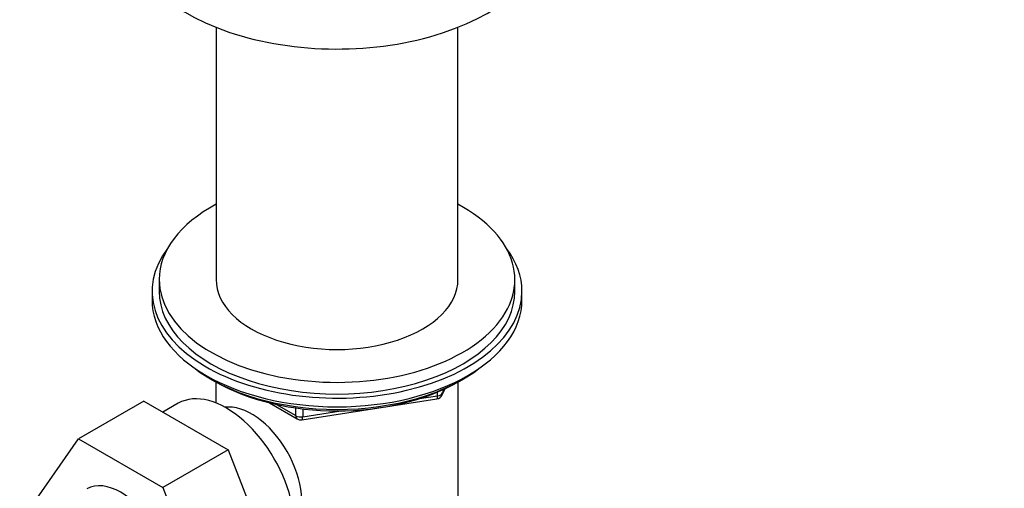
# Paper-space layout 'Layout1' of a CAD drawing. Units: millimetres. Extents: x 0 to 1258, y 0 to 1660.
# Drawn here: x 1120 to 1258, y 254 to 320 of the extents above; entities that cross this region are included whole.
import ezdxf
from ezdxf import colors
from ezdxf.entities.mleader import LeaderData, LeaderLine
from ezdxf.math import Vec2, Vec3

# ---------------------------------------------------------------- set-up
doc = ezdxf.new("R2010")
doc.units = ezdxf.units.MM
doc.layers.add('DV6_Défaut', color=7, linetype='Continuous')
doc.layers.add('Défaut', color=7, linetype='Continuous')

# ---------------------------------------------------------------- blocks, each defined once
blk = doc.blocks.new('_DOT')
at = {"color": 0}
blk.add_line((0, 0), (-1, 0), dxfattribs=at)
at = {"color": 0, "const_width": 0.333}
blk.add_lwpolyline([(-0.1665, 0, 1), (0.1665, 0, 1)], format="xyb", close=True, dxfattribs=at)
blk = doc.blocks.new('SE5')
at = {"layer": 'DV6_Défaut', "color": 7, "linetype": 'Continuous'}
for p, q in [((1147.7, 318.54), (1147.7, 283.09)), ((1181.7, 283.09), (1181.7, 318.54)), ((1139.7, 283.09), (1139.7, 281.45)), ((1189.7, 281.45), (1189.7, 283.09)), ((1138.7, 281.45), (1138.7, 280.23)), ((1190.7, 280.23), (1190.7, 281.45)), ((1147.02, 269.08), (1147.62, 268.74)), ((1147.69, 268.7), (1147.69, 265.75)), ((1181.71, 246.26), (1181.71, 268.7)), ((1181.78, 268.74), (1182.38, 269.08)), ((1178.84, 266.76), (1178.84, 267.29)), ((1179.49, 266.9), (1179.89, 267.75)), ((1179.55, 267.17), (1179.8, 267.71)), ((1179.55, 267.6), (1179.55, 267.17)), ((1137.54, 266.03), (1128.35, 260.72)), ((1137.54, 266.03), (1149.41, 259.18)), ((1155.22, 265.77), (1159.12, 263.52)), ((1159.77, 263.4), (1178.73, 266.33)), ((1176.31, 266.37), (1178.84, 266.76)), ((1142.39, 265.71), (1140.24, 264.47)), ((1156.19, 265.55), (1158.91, 263.98)), ((1158.91, 263.98), (1158.91, 265.06)), ((1159.88, 264.93), (1159.88, 263.83)), ((1159.88, 263.83), (1165.24, 264.66)), ((1122.47, 252.25), (1128.35, 260.72)), ((1128.35, 260.72), (1140.21, 253.87)), ((1149.41, 259.18), (1140.21, 253.87)), ((1149.41, 259.18), (1155.33, 243.92)), ((1140.21, 253.87), (1146.13, 238.61))]:
    blk.add_line(p, q, dxfattribs=at)
for centre, start, end in [((1178.58, 267.32), 278.794, 335.1039), ((1159.62, 264.38), 240, 278.794)]:
    blk.add_arc(centre, 1, start, end, dxfattribs=at)
for centre, major_axis, ratio, start_param, end_param in [((1158.34, 250.21), (77.09, -133.52), 0.57735, 2.553174, 3.930295), ((1164.7, 332.81), (30, 0), 0.57735, 3.132548, 6.276927), ((1164.7, 283.09), (-25, 0), 0.57735, 0, 3.964626), ((1164.7, 283.09), (-25, 0), 0.57735, 5.460152, 6.283185), ((1164.7, 281.45), (26, 0), 0.57735, 2.728824, 6.283185), ((1164.7, 281.45), (26, 0), 0.57735, 0, 0.412769), ((1164.7, 283.09), (-17, 0), 0.57735, 0, 3.141593), ((1164.7, 281.45), (-25, 0), 0.57735, 0, 3.141593), ((1164.7, 280.23), (26, 0), 0.57735, 3.141593, 6.283185), ((1164.7, 279.29), (-25, 0), 0.57735, 0.63409, 2.507503), ((1164.7, 278.6), (-24.15, 0), 0.57735, 0.785398, 2.356194), ((1149.14, 254.02), (6.75, -11.69), 0.57735, 0, 3.141593), ((1178.58, 267.32), (1, 0), 0.57735, 4.974188, 6.021386), ((1178.58, 267.32), (-0.907, 0.421), 0.788675, 3.141593, 3.492472), ((1178.58, 267.32), (-0.153, 0.988), 0.211325, 3.141593, 4.080475), ((1152.68, 256.06), (5, -8.66), 0.57735, 0.230066, 2.911526), ((1159.62, 264.38), (-1, 0), 0.57735, 0.785398, 1.832596), ((1159.62, 264.38), (0.5, 0.866), 0.57735, 2.356194, 3.141593), ((1159.62, 264.38), (-0.153, 0.988), 0.211325, 3.141593, 4.080475), ((1134.29, 245.45), (-4.75, 8.23), 0.57735, 3.141593, 6.283185)]:
    blk.add_ellipse(centre, major_axis=major_axis, ratio=ratio, start_param=start_param, end_param=end_param, dxfattribs=at)

psp = doc.layouts.get("Layout1")

# ---------------------------------------------------------------- block references
at = {"layer": 'Défaut'}
psp.add_blockref('SE5', (0, 0), dxfattribs=at)

# ---------------------------------------------------------------- leaders
at = {"layer": 'Défaut', "color": 7, "linetype": 'Continuous'}
ml = psp.add_multileader_mtext('Standard', dxfattribs=at)
ml.set_content('{\\pxsm0.9;\\fSolid Edge ISO|b1||i0||c0|p34;\\W1.;06/07/2016\\P}', color=256)
ml.set_leader_properties()
ml.set_arrow_properties(name='DOT')
ml.build(insert=Vec2(0, 0))
ml.multileader.update_dxf_attribs({"leader_type": 0, "dogleg_length": 0, "arrow_head_size": 12})
ctx = ml.context
ctx.base_point, ctx.char_height, ctx.arrow_head_size, ctx.landing_gap_size = Vec3(1168.77, 1650.88), 12, 12, 4.2
notes = []
notes.append((ctx, [(0, (0, 0, 0), (0, 0), (1, 0), 1, [])]))
ctx.mtext.insert = Vec3(1172.97, 1657)
for ctx, leaders in notes:
    for number, flags, end, landing, length, lines in leaders:
        leader = LeaderData()
        leader.index, (leader.has_last_leader_line, leader.has_dogleg_vector, leader.attachment_direction) = number, flags
        leader.last_leader_point, leader.dogleg_vector, leader.dogleg_length = Vec3(end), Vec3(landing), length
        for number, points, colour, breaks in lines:
            line = LeaderLine()
            line.index, line.vertices, line.color, line.breaks = number, Vec3.list(points), colors.encode_raw_color(colour), breaks
            leader.lines.append(line)
        ctx.leaders.append(leader)

doc.saveas('drawing.dxf')
